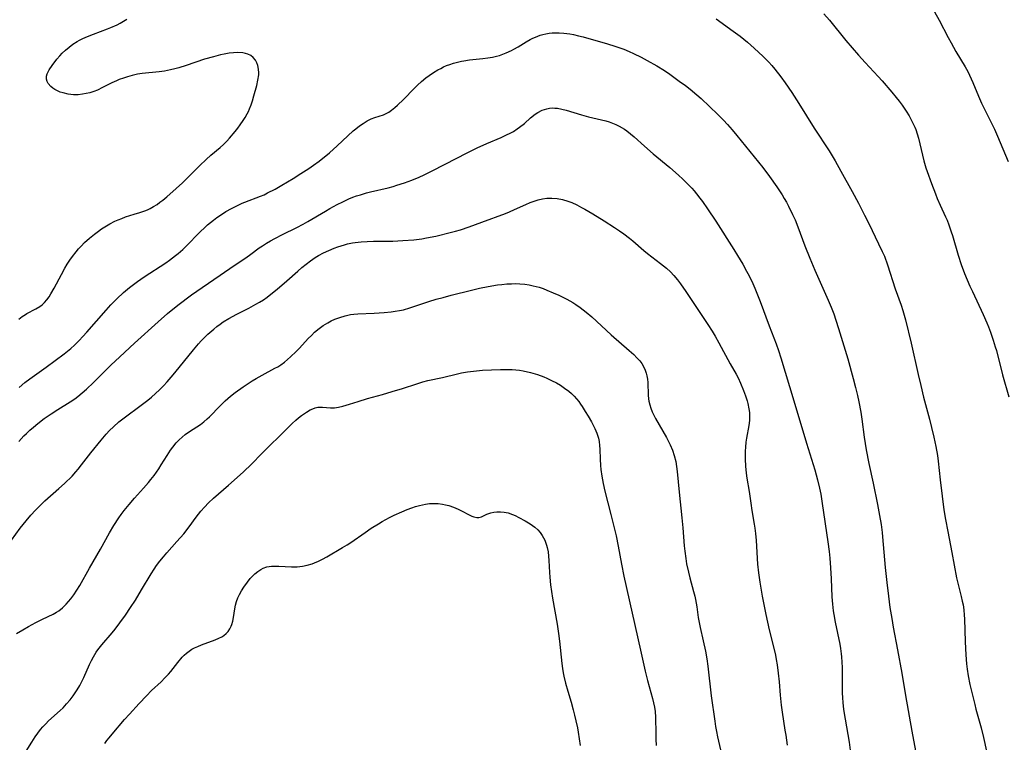
# Model space of a CAD drawing. Units: inches. Extents: x 2029459 to 2034857, y 189395 to 194899.
# Drawn here: x 2031704 to 2031867, y 190215 to 190334 of the extents above; entities that cross this region are included whole.
import ezdxf

# ---------------------------------------------------------------- set-up
doc = ezdxf.new("R2010")
doc.units = ezdxf.units.IN
doc.header["$MEASUREMENT"] = 0
doc.layers.add('c_13_T14S_R17E', color=229, linetype='Continuous')

msp = doc.modelspace()

# ---------------------------------------------------------------- linework, layer by layer
at = {"layer": 'c_13_T14S_R17E'}
for points in [[(2031837.37, 190335.15, 1056), (2031838.29, 190334.08, 1056), (2031841.02, 190330.73, 1056), (2031843.09, 190328.29, 1056), (2031844.17, 190327.09, 1056), (2031846.34, 190324.79, 1056), (2031846.99, 190324.07, 1056), (2031848.59, 190322.21, 1056), (2031849.33, 190321.33, 1056), (2031849.82, 190320.7, 1056), (2031850.29, 190320.05, 1056), (2031850.96, 190319.07, 1056), (2031851.44, 190318.29, 1056), (2031851.8, 190317.64, 1056), (2031852.13, 190316.98, 1056), (2031852.39, 190316.41, 1056), (2031852.54, 190316.03, 1056), (2031852.78, 190315.31, 1056), (2031852.99, 190314.57, 1056), (2031853.89, 190310.87, 1056), (2031854.24, 190309.67, 1056), (2031854.45, 190309.06, 1056), (2031855.18, 190307.12, 1056), (2031855.79, 190305.4, 1056), (2031856.09, 190304.61, 1056), (2031856.56, 190303.53, 1056), (2031857.47, 190301.59, 1056), (2031857.72, 190301.02, 1056), (2031858.01, 190300.27, 1056), (2031858.4, 190299.13, 1056), (2031858.61, 190298.48, 1056), (2031859.54, 190295.24, 1056), (2031860.06, 190293.7, 1056), (2031860.63, 190292.2, 1056), (2031861.5, 190290.14, 1056), (2031861.91, 190289.22, 1056), (2031863.68, 190285.44, 1056), (2031864.28, 190284.06, 1056), (2031864.56, 190283.38, 1056), (2031864.89, 190282.55, 1056), (2031865.36, 190281.21, 1056), (2031865.7, 190280.12, 1056), (2031865.88, 190279.48, 1056), (2031866.91, 190275.47, 1056), (2031867.93, 190271.82, 1056)], [(2031855.66, 190335.46, 1054), (2031856.42, 190334.11, 1054), (2031857.9, 190331.25, 1054), (2031858.38, 190330.34, 1054), (2031859.2, 190328.91, 1054), (2031860.73, 190326.36, 1054), (2031861.14, 190325.63, 1054), (2031861.46, 190324.98, 1054), (2031862, 190323.78, 1054), (2031862.92, 190321.53, 1054), (2031863.42, 190320.39, 1054), (2031864.16, 190318.84, 1054), (2031865.55, 190316.06, 1054), (2031866.08, 190314.9, 1054), (2031867.84, 190310.73, 1054)], [(2031704.33, 190284.7, 1058), (2031704.87, 190285.09, 1058), (2031705.41, 190285.44, 1058), (2031705.68, 190285.61, 1058), (2031707.17, 190286.36, 1058), (2031707.8, 190286.75, 1058), (2031708.2, 190287.06, 1058), (2031708.59, 190287.44, 1058), (2031708.97, 190287.89, 1058), (2031709.33, 190288.38, 1058), (2031709.64, 190288.86, 1058), (2031710.17, 190289.79, 1058), (2031711.36, 190292.08, 1058), (2031711.95, 190293.12, 1058), (2031712.34, 190293.77, 1058), (2031712.75, 190294.4, 1058), (2031713.18, 190295.02, 1058), (2031713.79, 190295.82, 1058), (2031714.19, 190296.3, 1058), (2031714.61, 190296.76, 1058), (2031715.21, 190297.36, 1058), (2031716, 190298.07, 1058), (2031716.81, 190298.73, 1058), (2031717.48, 190299.22, 1058), (2031718.01, 190299.58, 1058), (2031718.54, 190299.93, 1058), (2031719.37, 190300.41, 1058), (2031720.22, 190300.85, 1058), (2031720.76, 190301.09, 1058), (2031721.37, 190301.34, 1058), (2031721.98, 190301.57, 1058), (2031723.39, 190302.04, 1058), (2031724.35, 190302.33, 1058), (2031725.14, 190302.6, 1058), (2031725.59, 190302.77, 1058), (2031726.03, 190302.97, 1058), (2031726.61, 190303.29, 1058), (2031727.17, 190303.65, 1058), (2031727.64, 190303.99, 1058), (2031728.11, 190304.35, 1058), (2031728.77, 190304.9, 1058), (2031730.32, 190306.27, 1058), (2031731.36, 190307.23, 1058), (2031734.27, 190310.09, 1058), (2031735.29, 190311.06, 1058), (2031736.08, 190311.77, 1058), (2031737.58, 190313.03, 1058), (2031738.17, 190313.57, 1058), (2031738.7, 190314.09, 1058), (2031739.17, 190314.61, 1058), (2031740.08, 190315.69, 1058), (2031740.52, 190316.27, 1058), (2031740.92, 190316.82, 1058), (2031741.38, 190317.49, 1058), (2031741.72, 190318.03, 1058), (2031742.04, 190318.59, 1058), (2031742.26, 190319.02, 1058), (2031742.46, 190319.46, 1058), (2031742.71, 190320.1, 1058), (2031742.93, 190320.75, 1058), (2031743.17, 190321.57, 1058), (2031743.64, 190323.29, 1058), (2031743.84, 190324.18, 1058), (2031743.97, 190325.04, 1058), (2031743.99, 190325.39, 1058), (2031743.96, 190326.01, 1058), (2031743.84, 190326.6, 1058), (2031743.69, 190327.05, 1058), (2031743.44, 190327.5, 1058), (2031743.07, 190327.92, 1058), (2031742.67, 190328.23, 1058), (2031742.2, 190328.47, 1058), (2031741.8, 190328.61, 1058), (2031741.36, 190328.7, 1058), (2031740.52, 190328.76, 1058), (2031739.82, 190328.72, 1058), (2031739.09, 190328.63, 1058), (2031738.28, 190328.49, 1058), (2031737.65, 190328.36, 1058), (2031736.48, 190328.06, 1058), (2031735.04, 190327.64, 1058), (2031731.98, 190326.61, 1058), (2031730.77, 190326.22, 1058), (2031730.1, 190326.03, 1058), (2031729.42, 190325.86, 1058), (2031728.41, 190325.68, 1058), (2031727.52, 190325.56, 1058), (2031724.69, 190325.27, 1058), (2031723.96, 190325.16, 1058), (2031723.05, 190324.97, 1058), (2031722.28, 190324.75, 1058), (2031721.61, 190324.52, 1058), (2031720.94, 190324.27, 1058), (2031720.46, 190324.06, 1058), (2031719.71, 190323.72, 1058), (2031718.15, 190322.94, 1058), (2031717.32, 190322.55, 1058), (2031716.7, 190322.3, 1058), (2031716.08, 190322.1, 1058), (2031715.46, 190321.95, 1058), (2031714.83, 190321.84, 1058), (2031714.12, 190321.77, 1058), (2031713.38, 190321.78, 1058), (2031712.49, 190321.88, 1058), (2031711.64, 190322.07, 1058), (2031711.17, 190322.22, 1058), (2031710.72, 190322.4, 1058), (2031710.3, 190322.62, 1058), (2031709.94, 190322.86, 1058), (2031709.62, 190323.13, 1058), (2031709.2, 190323.62, 1058), (2031709.02, 190323.97, 1058), (2031708.92, 190324.34, 1058), (2031708.92, 190324.84, 1058), (2031709.03, 190325.22, 1058), (2031709.37, 190325.89, 1058), (2031709.86, 190326.61, 1058), (2031710.63, 190327.64, 1058), (2031711.13, 190328.22, 1058), (2031711.51, 190328.63, 1058), (2031712.05, 190329.14, 1058), (2031712.63, 190329.62, 1058), (2031713.28, 190330.12, 1058), (2031713.97, 190330.57, 1058), (2031714.34, 190330.78, 1058), (2031714.78, 190331.01, 1058), (2031715.4, 190331.28, 1058), (2031716.66, 190331.78, 1058), (2031719.01, 190332.64, 1058), (2031719.56, 190332.87, 1058), (2031720.59, 190333.34, 1058), (2031721.06, 190333.59, 1058), (2031722.19, 190334.24, 1058)], [(2031819.56, 190334.33, 1058), (2031822.4, 190332.29, 1058), (2031823.54, 190331.44, 1058), (2031824.72, 190330.47, 1058), (2031825.86, 190329.47, 1058), (2031827.34, 190328.09, 1058), (2031828.25, 190327.15, 1058), (2031828.76, 190326.58, 1058), (2031829.25, 190325.99, 1058), (2031830.23, 190324.75, 1058), (2031830.97, 190323.75, 1058), (2031832.08, 190322.15, 1058), (2031833.25, 190320.34, 1058), (2031835.77, 190316.26, 1058), (2031838.22, 190312.5, 1058), (2031839.23, 190310.84, 1058), (2031840.19, 190309.16, 1058), (2031842.03, 190305.8, 1058), (2031843.08, 190303.83, 1058), (2031844.1, 190301.86, 1058), (2031844.77, 190300.51, 1058), (2031846.42, 190297.14, 1058), (2031847.02, 190295.88, 1058), (2031847.37, 190295.06, 1058), (2031847.89, 190293.63, 1058), (2031849.17, 190289.71, 1058), (2031850.14, 190286.99, 1058), (2031850.44, 190286.09, 1058), (2031850.86, 190284.59, 1058), (2031851.78, 190280.73, 1058), (2031852.94, 190275.53, 1058), (2031853.37, 190273.69, 1058), (2031853.84, 190271.79, 1058), (2031854.82, 190268.15, 1058), (2031855.16, 190266.79, 1058), (2031855.54, 190265.17, 1058), (2031855.87, 190263.6, 1058), (2031856.12, 190262.13, 1058), (2031856.24, 190261.19, 1058), (2031856.57, 190258.09, 1058), (2031856.9, 190255.44, 1058), (2031857.21, 190253.17, 1058), (2031857.47, 190251.57, 1058), (2031857.84, 190249.55, 1058), (2031858.51, 190246.11, 1058), (2031859.31, 190241.91, 1058), (2031859.61, 190240.6, 1058), (2031860.06, 190238.82, 1058), (2031860.24, 190238.05, 1058), (2031860.36, 190237.44, 1058), (2031860.47, 190236.6, 1058), (2031860.56, 190235.76, 1058), (2031860.6, 190235.14, 1058), (2031860.7, 190231.32, 1058), (2031860.82, 190229.17, 1058), (2031860.94, 190227.7, 1058), (2031861.04, 190226.81, 1058), (2031861.2, 190225.73, 1058), (2031861.5, 190224.27, 1058), (2031862.3, 190220.98, 1058), (2031862.5, 190220.2, 1058), (2031863.37, 190217.11, 1058), (2031863.76, 190215.53, 1058), (2031864.64, 190211.52, 1058)], [(2031704.39, 190273.38, 1060), (2031705.33, 190274.19, 1060), (2031706.13, 190274.81, 1060), (2031708.86, 190276.75, 1060), (2031711.82, 190278.95, 1060), (2031712.91, 190279.84, 1060), (2031713.51, 190280.38, 1060), (2031714.28, 190281.13, 1060), (2031714.93, 190281.81, 1060), (2031715.56, 190282.5, 1060), (2031718.75, 190286.14, 1060), (2031719.55, 190287.03, 1060), (2031720.54, 190288.05, 1060), (2031721.62, 190289.06, 1060), (2031722.62, 190289.91, 1060), (2031723.06, 190290.26, 1060), (2031723.94, 190290.89, 1060), (2031725.07, 190291.67, 1060), (2031728.63, 190294, 1060), (2031729.25, 190294.43, 1060), (2031730.24, 190295.17, 1060), (2031730.66, 190295.53, 1060), (2031731.41, 190296.21, 1060), (2031732.35, 190297.14, 1060), (2031733.85, 190298.67, 1060), (2031734.39, 190299.2, 1060), (2031734.95, 190299.73, 1060), (2031735.53, 190300.24, 1060), (2031736.5, 190301.03, 1060), (2031737.06, 190301.46, 1060), (2031737.64, 190301.87, 1060), (2031738.55, 190302.46, 1060), (2031739.49, 190302.99, 1060), (2031740.36, 190303.43, 1060), (2031741.24, 190303.84, 1060), (2031741.66, 190304.01, 1060), (2031744.26, 190304.99, 1060), (2031744.86, 190305.25, 1060), (2031745.45, 190305.53, 1060), (2031746.67, 190306.17, 1060), (2031747.81, 190306.81, 1060), (2031749.66, 190307.92, 1060), (2031750.96, 190308.74, 1060), (2031752.28, 190309.59, 1060), (2031753.05, 190310.12, 1060), (2031753.94, 190310.79, 1060), (2031755.66, 190312.19, 1060), (2031756.95, 190313.32, 1060), (2031759.57, 190315.8, 1060), (2031760.01, 190316.16, 1060), (2031760.61, 190316.62, 1060), (2031761.22, 190317.03, 1060), (2031761.9, 190317.44, 1060), (2031762.58, 190317.78, 1060), (2031763.18, 190318, 1060), (2031764.6, 190318.45, 1060), (2031765.06, 190318.65, 1060), (2031765.5, 190318.9, 1060), (2031765.93, 190319.2, 1060), (2031766.48, 190319.64, 1060), (2031766.92, 190320.03, 1060), (2031767.89, 190320.99, 1060), (2031769.65, 190322.78, 1060), (2031770.23, 190323.35, 1060), (2031770.9, 190323.97, 1060), (2031771.6, 190324.55, 1060), (2031772.13, 190324.95, 1060), (2031772.84, 190325.43, 1060), (2031773.57, 190325.88, 1060), (2031774.05, 190326.13, 1060), (2031774.53, 190326.37, 1060), (2031775.03, 190326.59, 1060), (2031775.53, 190326.78, 1060), (2031776.19, 190327, 1060), (2031776.85, 190327.18, 1060), (2031777.47, 190327.32, 1060), (2031777.88, 190327.39, 1060), (2031778.82, 190327.52, 1060), (2031781, 190327.75, 1060), (2031781.81, 190327.86, 1060), (2031782.62, 190328, 1060), (2031783.25, 190328.14, 1060), (2031783.75, 190328.27, 1060), (2031784.32, 190328.47, 1060), (2031784.89, 190328.69, 1060), (2031785.75, 190329.08, 1060), (2031786.15, 190329.3, 1060), (2031786.85, 190329.7, 1060), (2031788.17, 190330.51, 1060), (2031788.81, 190330.88, 1060), (2031789.28, 190331.12, 1060), (2031789.7, 190331.31, 1060), (2031790.47, 190331.6, 1060), (2031790.95, 190331.74, 1060), (2031791.44, 190331.85, 1060), (2031791.95, 190331.94, 1060), (2031792.48, 190332, 1060), (2031793.04, 190332.02, 1060), (2031793.6, 190332.02, 1060), (2031794.42, 190331.96, 1060), (2031795.37, 190331.83, 1060), (2031796.01, 190331.71, 1060), (2031796.81, 190331.52, 1060), (2031797.6, 190331.32, 1060), (2031799.71, 190330.74, 1060), (2031801.42, 190330.25, 1060), (2031803.01, 190329.76, 1060), (2031803.67, 190329.53, 1060), (2031804.31, 190329.28, 1060), (2031805.19, 190328.91, 1060), (2031805.91, 190328.58, 1060), (2031807.17, 190327.97, 1060), (2031808.18, 190327.45, 1060), (2031809.75, 190326.57, 1060), (2031811.03, 190325.77, 1060), (2031811.91, 190325.17, 1060), (2031813.47, 190324.04, 1060), (2031814.51, 190323.27, 1060), (2031815.25, 190322.69, 1060), (2031816.38, 190321.74, 1060), (2031817.08, 190321.14, 1060), (2031818.48, 190319.85, 1060), (2031819.86, 190318.53, 1060), (2031820.8, 190317.56, 1060), (2031821.45, 190316.85, 1060), (2031822.22, 190315.98, 1060), (2031822.99, 190315.05, 1060), (2031825.87, 190311.52, 1060), (2031827.27, 190309.76, 1060), (2031828.4, 190308.24, 1060), (2031829.61, 190306.52, 1060), (2031830.45, 190305.24, 1060), (2031830.82, 190304.64, 1060), (2031831.18, 190304.04, 1060), (2031831.54, 190303.36, 1060), (2031832.21, 190301.99, 1060), (2031832.6, 190301.12, 1060), (2031833.09, 190299.91, 1060), (2031834.24, 190296.8, 1060), (2031835.04, 190294.75, 1060), (2031835.89, 190292.78, 1060), (2031837.43, 190289.31, 1060), (2031838.1, 190287.79, 1060), (2031838.58, 190286.63, 1060), (2031838.99, 190285.56, 1060), (2031839.37, 190284.49, 1060), (2031839.8, 190283.15, 1060), (2031841.32, 190278.09, 1060), (2031842.21, 190274.86, 1060), (2031842.6, 190273.36, 1060), (2031842.92, 190272.03, 1060), (2031843.14, 190271, 1060), (2031843.45, 190269.32, 1060), (2031843.63, 190268.15, 1060), (2031844.02, 190265.19, 1060), (2031844.37, 190263.05, 1060), (2031844.81, 190260.81, 1060), (2031845.49, 190257.57, 1060), (2031846.21, 190254.03, 1060), (2031846.56, 190252.22, 1060), (2031846.81, 190250.71, 1060), (2031846.99, 190249.42, 1060), (2031847.07, 190248.67, 1060), (2031847.5, 190243.61, 1060), (2031847.75, 190241.17, 1060), (2031848.02, 190238.91, 1060), (2031848.29, 190237.03, 1060), (2031848.59, 190235.17, 1060), (2031848.84, 190233.76, 1060), (2031849.53, 190230.01, 1060), (2031850.27, 190226.14, 1060), (2031850.87, 190222.46, 1060), (2031851.9, 190216.57, 1060), (2031852.65, 190212.44, 1060)], [(2031704.32, 190264.43, 1062), (2031705.18, 190265.37, 1062), (2031705.59, 190265.78, 1062), (2031706.15, 190266.3, 1062), (2031706.73, 190266.81, 1062), (2031707.45, 190267.41, 1062), (2031708.54, 190268.25, 1062), (2031709.68, 190269.03, 1062), (2031710.78, 190269.73, 1062), (2031712.82, 190270.99, 1062), (2031713.59, 190271.51, 1062), (2031714.1, 190271.89, 1062), (2031714.82, 190272.48, 1062), (2031715.51, 190273.11, 1062), (2031716.68, 190274.21, 1062), (2031719.53, 190277.05, 1062), (2031721.03, 190278.47, 1062), (2031723.42, 190280.7, 1062), (2031727.34, 190284.23, 1062), (2031728.92, 190285.6, 1062), (2031730.62, 190286.98, 1062), (2031732.87, 190288.69, 1062), (2031734.61, 190289.93, 1062), (2031737.62, 190291.94, 1062), (2031739.94, 190293.56, 1062), (2031741.83, 190294.82, 1062), (2031742.68, 190295.41, 1062), (2031744.07, 190296.44, 1062), (2031744.62, 190296.82, 1062), (2031745.24, 190297.23, 1062), (2031745.94, 190297.64, 1062), (2031746.66, 190298.03, 1062), (2031747.9, 190298.66, 1062), (2031750.29, 190299.83, 1062), (2031751.31, 190300.38, 1062), (2031752.1, 190300.83, 1062), (2031755, 190302.55, 1062), (2031755.72, 190302.96, 1062), (2031756.93, 190303.61, 1062), (2031757.85, 190304.07, 1062), (2031758.87, 190304.55, 1062), (2031759.54, 190304.82, 1062), (2031760.16, 190305.05, 1062), (2031760.79, 190305.25, 1062), (2031761.78, 190305.54, 1062), (2031762.46, 190305.72, 1062), (2031765.34, 190306.38, 1062), (2031766.17, 190306.61, 1062), (2031766.8, 190306.8, 1062), (2031768.06, 190307.23, 1062), (2031769.26, 190307.67, 1062), (2031770.5, 190308.17, 1062), (2031771.33, 190308.53, 1062), (2031772.53, 190309.11, 1062), (2031774.76, 190310.28, 1062), (2031778.4, 190312.16, 1062), (2031780.05, 190312.99, 1062), (2031781.69, 190313.72, 1062), (2031784.04, 190314.72, 1062), (2031784.92, 190315.12, 1062), (2031785.51, 190315.41, 1062), (2031786.09, 190315.72, 1062), (2031786.7, 190316.11, 1062), (2031787.09, 190316.39, 1062), (2031787.87, 190317.01, 1062), (2031788.89, 190317.93, 1062), (2031789.65, 190318.54, 1062), (2031790.11, 190318.85, 1062), (2031790.84, 190319.21, 1062), (2031791.6, 190319.45, 1062), (2031792.03, 190319.53, 1062), (2031792.47, 190319.58, 1062), (2031792.91, 190319.57, 1062), (2031793.35, 190319.53, 1062), (2031794.06, 190319.39, 1062), (2031794.77, 190319.2, 1062), (2031797.31, 190318.43, 1062), (2031798.49, 190318.13, 1062), (2031800.61, 190317.64, 1062), (2031801.31, 190317.45, 1062), (2031801.87, 190317.27, 1062), (2031802.42, 190317.07, 1062), (2031802.98, 190316.83, 1062), (2031803.54, 190316.57, 1062), (2031804.4, 190316.07, 1062), (2031804.79, 190315.81, 1062), (2031805.43, 190315.33, 1062), (2031806.04, 190314.82, 1062), (2031807.71, 190313.29, 1062), (2031809.17, 190311.99, 1062), (2031811.89, 190309.73, 1062), (2031813.36, 190308.46, 1062), (2031814.06, 190307.82, 1062), (2031814.78, 190307.11, 1062), (2031815.53, 190306.31, 1062), (2031815.93, 190305.86, 1062), (2031816.31, 190305.41, 1062), (2031816.89, 190304.69, 1062), (2031817.33, 190304.1, 1062), (2031818.15, 190302.92, 1062), (2031819.49, 190300.85, 1062), (2031822.47, 190296.17, 1062), (2031823.1, 190295.18, 1062), (2031823.97, 190293.74, 1062), (2031824.6, 190292.63, 1062), (2031825.01, 190291.85, 1062), (2031825.63, 190290.55, 1062), (2031825.96, 190289.77, 1062), (2031826.83, 190287.58, 1062), (2031828.31, 190283.55, 1062), (2031829.46, 190280.59, 1062), (2031829.85, 190279.47, 1062), (2031830.23, 190278.29, 1062), (2031832.38, 190271.16, 1062), (2031834.47, 190264.17, 1062), (2031835.85, 190259.77, 1062), (2031836.31, 190258.14, 1062), (2031836.65, 190256.73, 1062), (2031836.85, 190255.73, 1062), (2031837.1, 190254.2, 1062), (2031838.04, 190247.85, 1062), (2031838.23, 190246.28, 1062), (2031838.35, 190245.19, 1062), (2031838.48, 190243.57, 1062), (2031838.59, 190241.77, 1062), (2031838.71, 190238.76, 1062), (2031838.8, 190237.56, 1062), (2031838.92, 190236.45, 1062), (2031839.01, 190235.83, 1062), (2031839.22, 190234.61, 1062), (2031839.99, 190230.97, 1062), (2031840.12, 190230.23, 1062), (2031840.24, 190229.34, 1062), (2031840.29, 190228.87, 1062), (2031840.35, 190227.99, 1062), (2031840.37, 190227.11, 1062), (2031840.37, 190224.14, 1062), (2031840.39, 190222.89, 1062), (2031840.44, 190222.09, 1062), (2031840.5, 190221.3, 1062), (2031840.62, 190220.18, 1062), (2031840.87, 190218.53, 1062), (2031841.53, 190214.73, 1062), (2031841.72, 190213.42, 1062)], [(2031703.11, 190248.15, 1064), (2031704.53, 190250.1, 1064), (2031705.54, 190251.36, 1064), (2031706.32, 190252.26, 1064), (2031707.07, 190253.08, 1064), (2031708.18, 190254.22, 1064), (2031708.62, 190254.63, 1064), (2031710.94, 190256.66, 1064), (2031711.88, 190257.52, 1064), (2031713.12, 190258.74, 1064), (2031713.74, 190259.42, 1064), (2031714.13, 190259.87, 1064), (2031714.71, 190260.59, 1064), (2031716.22, 190262.56, 1064), (2031717.92, 190264.67, 1064), (2031718.77, 190265.66, 1064), (2031719.32, 190266.25, 1064), (2031719.98, 190266.89, 1064), (2031720.87, 190267.68, 1064), (2031721.94, 190268.53, 1064), (2031724.31, 190270.27, 1064), (2031725.63, 190271.28, 1064), (2031726.23, 190271.77, 1064), (2031726.92, 190272.37, 1064), (2031727.59, 190273, 1064), (2031728.23, 190273.64, 1064), (2031728.85, 190274.3, 1064), (2031729.86, 190275.46, 1064), (2031730.85, 190276.67, 1064), (2031733.2, 190279.58, 1064), (2031734.05, 190280.61, 1064), (2031734.49, 190281.1, 1064), (2031735.03, 190281.66, 1064), (2031735.59, 190282.2, 1064), (2031736.53, 190283.03, 1064), (2031737.07, 190283.46, 1064), (2031737.62, 190283.87, 1064), (2031738.11, 190284.21, 1064), (2031739.05, 190284.79, 1064), (2031740.35, 190285.5, 1064), (2031742.36, 190286.51, 1064), (2031743.52, 190287.13, 1064), (2031744.12, 190287.48, 1064), (2031744.75, 190287.89, 1064), (2031745.36, 190288.32, 1064), (2031745.97, 190288.79, 1064), (2031747, 190289.63, 1064), (2031748.61, 190291.01, 1064), (2031750.42, 190292.62, 1064), (2031751.1, 190293.2, 1064), (2031751.79, 190293.77, 1064), (2031752.55, 190294.34, 1064), (2031753.32, 190294.87, 1064), (2031753.84, 190295.18, 1064), (2031754.68, 190295.62, 1064), (2031755.54, 190296.03, 1064), (2031756.45, 190296.41, 1064), (2031757.05, 190296.62, 1064), (2031758.15, 190296.97, 1064), (2031758.65, 190297.1, 1064), (2031759.47, 190297.28, 1064), (2031759.94, 190297.35, 1064), (2031760.9, 190297.46, 1064), (2031761.88, 190297.53, 1064), (2031762.96, 190297.56, 1064), (2031766.13, 190297.59, 1064), (2031767.8, 190297.66, 1064), (2031769.59, 190297.81, 1064), (2031770.93, 190297.97, 1064), (2031771.68, 190298.1, 1064), (2031773.22, 190298.42, 1064), (2031775.85, 190299.05, 1064), (2031776.49, 190299.22, 1064), (2031777.33, 190299.46, 1064), (2031778.73, 190299.94, 1064), (2031780.83, 190300.73, 1064), (2031784.74, 190302.16, 1064), (2031785.44, 190302.43, 1064), (2031786.26, 190302.78, 1064), (2031788.13, 190303.64, 1064), (2031788.84, 190303.95, 1064), (2031789.31, 190304.13, 1064), (2031790.16, 190304.39, 1064), (2031790.87, 190304.55, 1064), (2031791.59, 190304.65, 1064), (2031792.43, 190304.68, 1064), (2031793.28, 190304.61, 1064), (2031794.17, 190304.45, 1064), (2031795.05, 190304.19, 1064), (2031795.71, 190303.94, 1064), (2031796.53, 190303.57, 1064), (2031797.34, 190303.15, 1064), (2031797.89, 190302.85, 1064), (2031799.19, 190302.08, 1064), (2031801.07, 190300.93, 1064), (2031802.75, 190299.85, 1064), (2031803.62, 190299.27, 1064), (2031804.3, 190298.79, 1064), (2031805.24, 190298.06, 1064), (2031805.8, 190297.61, 1064), (2031807.62, 190296.03, 1064), (2031808.24, 190295.52, 1064), (2031810.38, 190293.88, 1064), (2031811.36, 190293.08, 1064), (2031812, 190292.49, 1064), (2031812.6, 190291.87, 1064), (2031813.17, 190291.18, 1064), (2031813.66, 190290.52, 1064), (2031814.55, 190289.24, 1064), (2031818.19, 190283.81, 1064), (2031818.9, 190282.68, 1064), (2031819.39, 190281.86, 1064), (2031820.02, 190280.74, 1064), (2031821.91, 190277.27, 1064), (2031822.85, 190275.58, 1064), (2031823.18, 190274.96, 1064), (2031823.61, 190274.07, 1064), (2031824.1, 190272.89, 1064), (2031824.43, 190271.98, 1064), (2031824.68, 190271.17, 1064), (2031824.79, 190270.73, 1064), (2031824.97, 190269.86, 1064), (2031825.06, 190269.23, 1064), (2031825.1, 190268.6, 1064), (2031825.08, 190267.9, 1064), (2031824.97, 190267.11, 1064), (2031824.57, 190265.02, 1064), (2031824.47, 190264.36, 1064), (2031824.39, 190263.53, 1064), (2031824.35, 190262.84, 1064), (2031824.34, 190262.16, 1064), (2031824.35, 190261.54, 1064), (2031824.42, 190260.4, 1064), (2031824.55, 190259.2, 1064), (2031824.66, 190258.39, 1064), (2031825, 190256.16, 1064), (2031825.28, 190254.24, 1064), (2031825.46, 190253.07, 1064), (2031825.86, 190250.8, 1064), (2031825.96, 190250.12, 1064), (2031826.07, 190249.24, 1064), (2031826.17, 190248.07, 1064), (2031826.4, 190244.18, 1064), (2031826.54, 190242.75, 1064), (2031826.76, 190241.18, 1064), (2031827.16, 190238.87, 1064), (2031827.78, 190235.84, 1064), (2031828.35, 190233.32, 1064), (2031829.17, 190230.05, 1064), (2031829.37, 190229.11, 1064), (2031829.5, 190228.44, 1064), (2031829.65, 190227.54, 1064), (2031829.83, 190226.14, 1064), (2031829.96, 190224.74, 1064), (2031830.14, 190222.5, 1064), (2031830.3, 190220.88, 1064), (2031830.46, 190219.7, 1064), (2031830.94, 190216.76, 1064), (2031831.07, 190215.92, 1064), (2031831.28, 190214.24, 1064)], [(2031703.93, 190232.69, 1066), (2031705, 190233.34, 1066), (2031705.93, 190233.87, 1066), (2031707.16, 190234.52, 1066), (2031708.25, 190235.07, 1066), (2031710.01, 190235.92, 1066), (2031710.56, 190236.22, 1066), (2031710.92, 190236.46, 1066), (2031711.57, 190236.97, 1066), (2031712.17, 190237.56, 1066), (2031712.55, 190237.98, 1066), (2031712.92, 190238.42, 1066), (2031713.44, 190239.12, 1066), (2031713.93, 190239.86, 1066), (2031714.39, 190240.63, 1066), (2031716.01, 190243.49, 1066), (2031717.84, 190246.65, 1066), (2031719.32, 190249.38, 1066), (2031720.04, 190250.57, 1066), (2031720.87, 190251.83, 1066), (2031721.26, 190252.39, 1066), (2031721.74, 190253.03, 1066), (2031722.56, 190254.04, 1066), (2031723.45, 190255.07, 1066), (2031724.94, 190256.73, 1066), (2031725.76, 190257.69, 1066), (2031726.17, 190258.19, 1066), (2031726.67, 190258.85, 1066), (2031727.45, 190259.94, 1066), (2031727.87, 190260.59, 1066), (2031728.84, 190262.13, 1066), (2031729.42, 190263.02, 1066), (2031729.78, 190263.51, 1066), (2031730.36, 190264.22, 1066), (2031730.83, 190264.72, 1066), (2031731.32, 190265.17, 1066), (2031731.84, 190265.6, 1066), (2031732.54, 190266.1, 1066), (2031734.34, 190267.28, 1066), (2031734.91, 190267.7, 1066), (2031735.48, 190268.19, 1066), (2031735.85, 190268.54, 1066), (2031737.6, 190270.36, 1066), (2031738.43, 190271.17, 1066), (2031739.33, 190271.95, 1066), (2031740.07, 190272.53, 1066), (2031741.39, 190273.48, 1066), (2031742.9, 190274.49, 1066), (2031743.55, 190274.89, 1066), (2031744.52, 190275.43, 1066), (2031746.65, 190276.55, 1066), (2031747.12, 190276.82, 1066), (2031747.63, 190277.15, 1066), (2031748.24, 190277.59, 1066), (2031748.75, 190278, 1066), (2031749.24, 190278.43, 1066), (2031750.18, 190279.33, 1066), (2031750.72, 190279.89, 1066), (2031752.16, 190281.46, 1066), (2031752.68, 190281.99, 1066), (2031753.22, 190282.5, 1066), (2031753.94, 190283.11, 1066), (2031754.65, 190283.62, 1066), (2031755.4, 190284.08, 1066), (2031755.97, 190284.39, 1066), (2031756.56, 190284.66, 1066), (2031757.38, 190284.97, 1066), (2031758.26, 190285.23, 1066), (2031759.15, 190285.42, 1066), (2031759.68, 190285.49, 1066), (2031760.36, 190285.55, 1066), (2031763.08, 190285.66, 1066), (2031764.72, 190285.76, 1066), (2031765.87, 190285.89, 1066), (2031766.55, 190285.98, 1066), (2031767.23, 190286.1, 1066), (2031767.9, 190286.24, 1066), (2031768.93, 190286.52, 1066), (2031772.11, 190287.6, 1066), (2031773.32, 190287.96, 1066), (2031774.44, 190288.28, 1066), (2031775.78, 190288.63, 1066), (2031779.16, 190289.48, 1066), (2031780.45, 190289.78, 1066), (2031781.89, 190290.07, 1066), (2031783.45, 190290.33, 1066), (2031784.16, 190290.42, 1066), (2031785, 190290.5, 1066), (2031785.72, 190290.54, 1066), (2031786.43, 190290.55, 1066), (2031787.15, 190290.52, 1066), (2031787.93, 190290.45, 1066), (2031788.64, 190290.35, 1066), (2031789.35, 190290.21, 1066), (2031790.32, 190289.94, 1066), (2031790.96, 190289.73, 1066), (2031791.59, 190289.49, 1066), (2031792.65, 190289.05, 1066), (2031793.55, 190288.65, 1066), (2031794.89, 190287.97, 1066), (2031795.86, 190287.41, 1066), (2031796.36, 190287.09, 1066), (2031797.08, 190286.6, 1066), (2031798.09, 190285.84, 1066), (2031799.02, 190285.05, 1066), (2031802.23, 190282.09, 1066), (2031805.21, 190279.49, 1066), (2031805.95, 190278.82, 1066), (2031806.47, 190278.3, 1066), (2031806.95, 190277.76, 1066), (2031807.26, 190277.35, 1066), (2031807.64, 190276.72, 1066), (2031807.84, 190276.25, 1066), (2031808, 190275.77, 1066), (2031808.11, 190275.3, 1066), (2031808.2, 190274.75, 1066), (2031808.26, 190274.2, 1066), (2031808.33, 190272.09, 1066), (2031808.39, 190271.48, 1066), (2031808.45, 190271.14, 1066), (2031808.59, 190270.54, 1066), (2031808.79, 190269.96, 1066), (2031809.02, 190269.38, 1066), (2031809.28, 190268.82, 1066), (2031809.56, 190268.27, 1066), (2031811.34, 190265.14, 1066), (2031811.96, 190263.92, 1066), (2031812.34, 190263.04, 1066), (2031812.65, 190262.14, 1066), (2031812.88, 190261.15, 1066), (2031813.01, 190260.32, 1066), (2031813.1, 190259.48, 1066), (2031813.44, 190256.07, 1066), (2031813.9, 190251.83, 1066), (2031814.06, 190250.16, 1066), (2031814.3, 190247.18, 1066), (2031814.38, 190246.35, 1066), (2031814.53, 190245.11, 1066), (2031814.68, 190244.23, 1066), (2031814.97, 190242.83, 1066), (2031815.2, 190241.93, 1066), (2031815.83, 190239.65, 1066), (2031816.03, 190238.87, 1066), (2031816.15, 190238.33, 1066), (2031816.36, 190237.11, 1066), (2031816.6, 190235.37, 1066), (2031816.75, 190234.54, 1066), (2031816.93, 190233.69, 1066), (2031817.44, 190231.49, 1066), (2031817.79, 190229.82, 1066), (2031818, 190228.55, 1066), (2031818.19, 190227.3, 1066), (2031818.75, 190222.41, 1066), (2031819.33, 190218.22, 1066), (2031819.46, 190217.37, 1066), (2031819.61, 190216.53, 1066), (2031819.8, 190215.62, 1066), (2031820.85, 190211.12, 1066)], [(2031705.54, 190213.25, 1068), (2031706.47, 190214.74, 1068), (2031707.05, 190215.62, 1068), (2031707.48, 190216.24, 1068), (2031707.93, 190216.84, 1068), (2031708.32, 190217.3, 1068), (2031708.77, 190217.79, 1068), (2031709.26, 190218.28, 1068), (2031711.19, 190220.01, 1068), (2031711.64, 190220.45, 1068), (2031712.23, 190221.08, 1068), (2031712.79, 190221.74, 1068), (2031713.31, 190222.42, 1068), (2031713.97, 190223.4, 1068), (2031714.39, 190224.14, 1068), (2031715.05, 190225.45, 1068), (2031716.02, 190227.61, 1068), (2031716.32, 190228.24, 1068), (2031716.65, 190228.85, 1068), (2031717.12, 190229.62, 1068), (2031717.41, 190230.04, 1068), (2031718.04, 190230.86, 1068), (2031719.74, 190232.84, 1068), (2031720.24, 190233.45, 1068), (2031721.05, 190234.5, 1068), (2031721.95, 190235.74, 1068), (2031722.81, 190237, 1068), (2031723.62, 190238.24, 1068), (2031724.63, 190239.91, 1068), (2031726.19, 190242.58, 1068), (2031726.67, 190243.34, 1068), (2031727.07, 190243.93, 1068), (2031727.63, 190244.67, 1068), (2031728.22, 190245.4, 1068), (2031728.79, 190246.05, 1068), (2031730.46, 190247.9, 1068), (2031731.59, 190249.21, 1068), (2031732.5, 190250.36, 1068), (2031733.65, 190251.94, 1068), (2031734.4, 190252.93, 1068), (2031735, 190253.62, 1068), (2031735.67, 190254.31, 1068), (2031736.5, 190255.07, 1068), (2031739, 190257.22, 1068), (2031741.39, 190259.36, 1068), (2031742.82, 190260.75, 1068), (2031744.46, 190262.43, 1068), (2031745.83, 190263.81, 1068), (2031747.43, 190265.36, 1068), (2031749.49, 190267.41, 1068), (2031750.11, 190267.98, 1068), (2031750.53, 190268.34, 1068), (2031751.02, 190268.73, 1068), (2031751.52, 190269.08, 1068), (2031751.87, 190269.31, 1068), (2031752.49, 190269.67, 1068), (2031752.9, 190269.86, 1068), (2031753.3, 190270.01, 1068), (2031753.75, 190270.1, 1068), (2031754.54, 190270.13, 1068), (2031755.84, 190270.04, 1068), (2031756.5, 190270.04, 1068), (2031757.17, 190270.13, 1068), (2031757.86, 190270.28, 1068), (2031759, 190270.61, 1068), (2031760.4, 190271.06, 1068), (2031761.95, 190271.54, 1068), (2031764.43, 190272.23, 1068), (2031766.04, 190272.7, 1068), (2031767.73, 190273.23, 1068), (2031770.12, 190274.01, 1068), (2031771.1, 190274.3, 1068), (2031771.94, 190274.51, 1068), (2031774.34, 190275.05, 1068), (2031776.82, 190275.66, 1068), (2031777.51, 190275.81, 1068), (2031778.5, 190275.97, 1068), (2031779.45, 190276.09, 1068), (2031780.97, 190276.22, 1068), (2031782.43, 190276.28, 1068), (2031783.92, 190276.33, 1068), (2031785.15, 190276.35, 1068), (2031785.88, 190276.33, 1068), (2031786.44, 190276.3, 1068), (2031787.08, 190276.22, 1068), (2031787.7, 190276.11, 1068), (2031788.88, 190275.85, 1068), (2031790.02, 190275.51, 1068), (2031791.1, 190275.12, 1068), (2031791.61, 190274.91, 1068), (2031792.38, 190274.56, 1068), (2031793.16, 190274.15, 1068), (2031793.85, 190273.74, 1068), (2031794.52, 190273.29, 1068), (2031795.2, 190272.78, 1068), (2031795.68, 190272.37, 1068), (2031796.13, 190271.92, 1068), (2031796.51, 190271.49, 1068), (2031796.87, 190271.04, 1068), (2031797.17, 190270.63, 1068), (2031797.45, 190270.22, 1068), (2031797.94, 190269.43, 1068), (2031798.42, 190268.63, 1068), (2031798.95, 190267.7, 1068), (2031799.25, 190267.14, 1068), (2031799.53, 190266.59, 1068), (2031799.86, 190265.82, 1068), (2031800.1, 190265.03, 1068), (2031800.21, 190264.45, 1068), (2031800.28, 190263.81, 1068), (2031800.32, 190263.16, 1068), (2031800.38, 190261.51, 1068), (2031800.45, 190260.47, 1068), (2031800.51, 190259.85, 1068), (2031800.66, 190258.73, 1068), (2031800.89, 190257.49, 1068), (2031801.18, 190256.23, 1068), (2031802.17, 190252.38, 1068), (2031803.02, 190248.85, 1068), (2031803.38, 190247.14, 1068), (2031803.9, 190244.19, 1068), (2031804.3, 190242.18, 1068), (2031807.08, 190229.97, 1068), (2031807.85, 190226.47, 1068), (2031808.23, 190224.93, 1068), (2031809.05, 190221.95, 1068), (2031809.23, 190221.26, 1068), (2031809.38, 190220.56, 1068), (2031809.49, 190219.82, 1068), (2031809.55, 190218.88, 1068), (2031809.58, 190216.15, 1068), (2031809.61, 190215.25, 1068), (2031809.68, 190214.19, 1068)], [(2031718.57, 190214.51, 1070), (2031718.9, 190215.01, 1070), (2031719.26, 190215.49, 1070), (2031719.76, 190216.09, 1070), (2031721.81, 190218.5, 1070), (2031722.61, 190219.39, 1070), (2031724.24, 190221.17, 1070), (2031725.41, 190222.41, 1070), (2031726.28, 190223.27, 1070), (2031727.83, 190224.75, 1070), (2031728.45, 190225.37, 1070), (2031729.04, 190226.01, 1070), (2031729.43, 190226.45, 1070), (2031730.6, 190227.93, 1070), (2031731.31, 190228.78, 1070), (2031731.67, 190229.14, 1070), (2031732.05, 190229.48, 1070), (2031732.47, 190229.81, 1070), (2031732.92, 190230.1, 1070), (2031733.39, 190230.36, 1070), (2031733.89, 190230.59, 1070), (2031734.54, 190230.85, 1070), (2031736.78, 190231.66, 1070), (2031737.39, 190231.92, 1070), (2031737.87, 190232.17, 1070), (2031738.21, 190232.39, 1070), (2031738.6, 190232.71, 1070), (2031738.93, 190233.07, 1070), (2031739.2, 190233.49, 1070), (2031739.41, 190233.95, 1070), (2031739.51, 190234.23, 1070), (2031739.67, 190234.77, 1070), (2031739.79, 190235.34, 1070), (2031740.04, 190236.79, 1070), (2031740.16, 190237.4, 1070), (2031740.31, 190237.99, 1070), (2031740.52, 190238.59, 1070), (2031740.78, 190239.17, 1070), (2031741.12, 190239.77, 1070), (2031741.5, 190240.35, 1070), (2031742.11, 190241.19, 1070), (2031742.58, 190241.78, 1070), (2031743.08, 190242.32, 1070), (2031743.33, 190242.57, 1070), (2031743.82, 190242.98, 1070), (2031744.34, 190243.32, 1070), (2031744.72, 190243.52, 1070), (2031745.32, 190243.72, 1070), (2031746.11, 190243.85, 1070), (2031746.92, 190243.86, 1070), (2031747.32, 190243.85, 1070), (2031749.38, 190243.72, 1070), (2031749.85, 190243.72, 1070), (2031750.33, 190243.74, 1070), (2031751.19, 190243.84, 1070), (2031752, 190244.01, 1070), (2031752.79, 190244.24, 1070), (2031753.18, 190244.37, 1070), (2031753.84, 190244.65, 1070), (2031754.53, 190245, 1070), (2031755.21, 190245.38, 1070), (2031757.82, 190246.91, 1070), (2031758.58, 190247.37, 1070), (2031759.2, 190247.77, 1070), (2031761.54, 190249.43, 1070), (2031762.53, 190250.1, 1070), (2031763.75, 190250.87, 1070), (2031764.36, 190251.24, 1070), (2031765.58, 190251.91, 1070), (2031766.37, 190252.29, 1070), (2031767.6, 190252.83, 1070), (2031768.51, 190253.2, 1070), (2031769.26, 190253.48, 1070), (2031769.89, 190253.7, 1070), (2031770.53, 190253.88, 1070), (2031771.03, 190254.01, 1070), (2031771.53, 190254.1, 1070), (2031772.22, 190254.19, 1070), (2031772.91, 190254.22, 1070), (2031773.65, 190254.19, 1070), (2031774.32, 190254.12, 1070), (2031774.85, 190254.01, 1070), (2031775.38, 190253.87, 1070), (2031776.19, 190253.59, 1070), (2031776.96, 190253.27, 1070), (2031777.5, 190253.01, 1070), (2031778.75, 190252.34, 1070), (2031779.18, 190252.12, 1070), (2031779.54, 190251.98, 1070), (2031780, 190251.89, 1070), (2031780.35, 190251.9, 1070), (2031780.78, 190252.02, 1070), (2031781.69, 190252.42, 1070), (2031782.33, 190252.65, 1070), (2031782.81, 190252.76, 1070), (2031783.31, 190252.82, 1070), (2031783.93, 190252.83, 1070), (2031784.55, 190252.77, 1070), (2031785.18, 190252.64, 1070), (2031785.94, 190252.39, 1070), (2031786.34, 190252.22, 1070), (2031786.98, 190251.9, 1070), (2031788.03, 190251.34, 1070), (2031788.84, 190250.85, 1070), (2031789.23, 190250.58, 1070), (2031789.58, 190250.31, 1070), (2031790.09, 190249.84, 1070), (2031790.49, 190249.39, 1070), (2031790.84, 190248.91, 1070), (2031791.25, 190248.15, 1070), (2031791.55, 190247.34, 1070), (2031791.66, 190246.95, 1070), (2031791.79, 190246.24, 1070), (2031791.87, 190245.51, 1070), (2031791.92, 190244.76, 1070), (2031792.01, 190242.8, 1070), (2031792.06, 190242.04, 1070), (2031792.19, 190240.78, 1070), (2031792.53, 190238.55, 1070), (2031793.27, 190234.25, 1070), (2031793.51, 190232.73, 1070), (2031793.67, 190231.45, 1070), (2031794.08, 190227.73, 1070), (2031794.19, 190226.95, 1070), (2031794.31, 190226.23, 1070), (2031794.42, 190225.67, 1070), (2031794.69, 190224.5, 1070), (2031795.05, 190223.19, 1070), (2031795.6, 190221.36, 1070), (2031795.95, 190220.12, 1070), (2031796.18, 190219.21, 1070), (2031796.4, 190218.29, 1070), (2031796.63, 190217.13, 1070), (2031796.76, 190216.4, 1070), (2031797.11, 190214.18, 1070)]]:
    msp.add_polyline3d(points, dxfattribs=at)

doc.saveas('drawing.dxf')
